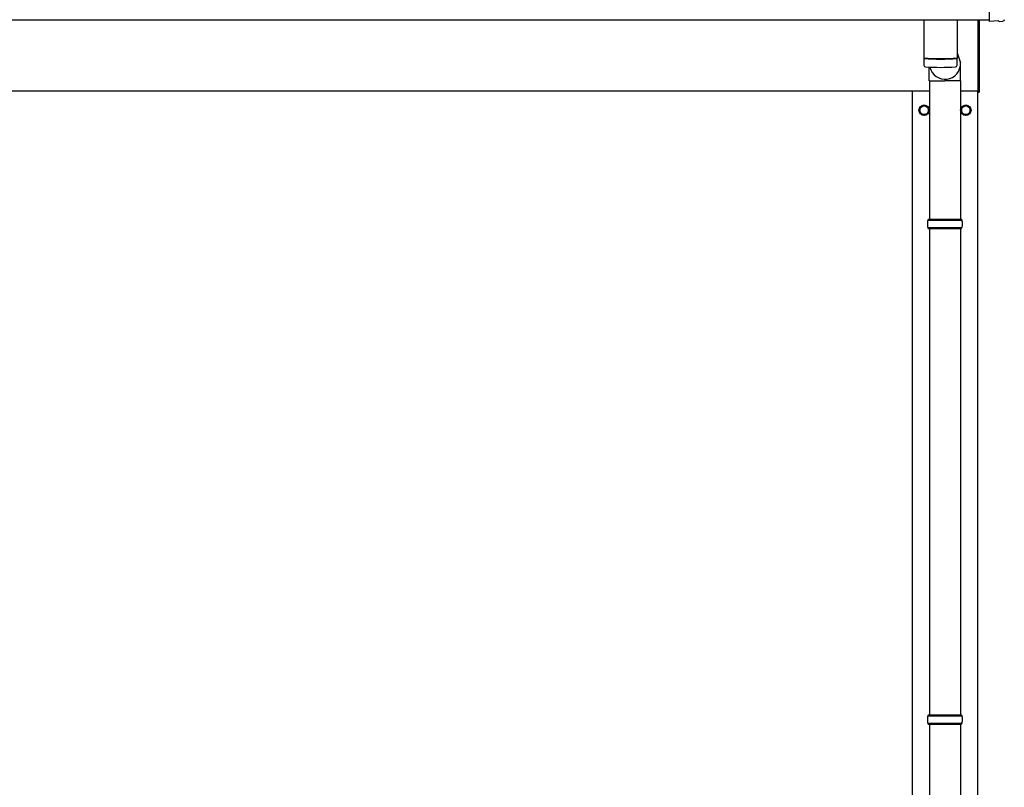
# Model space of a CAD drawing. Units: millimetres. Extents: x 0 to 25230, y 0 to 17820.
# Drawn here: x 5221 to 7110, y 6803 to 8274 of the extents above; entities that cross this region are included whole.
import ezdxf

# ---------------------------------------------------------------- set-up
doc = ezdxf.new("R2010")
doc.units = ezdxf.units.MM
doc.layers.add('YKK_13', color=4, linetype='Continuous', lineweight=30)
doc.layers.add('YKK_A1', color=4, linetype='Continuous', lineweight=30)

msp = doc.modelspace()

# ---------------------------------------------------------------- linework, layer by layer
at = {"layer": 'YKK_13'}
for p, q in [((7080.7, 8469.7), (7080.7, 8271.9)), ((6955.7, 8273.9), (6955.7, 8200.8)), ((7019.7, 8273.9), (7019.7, 8200.8)), ((7059.7, 8135.2), (7059.7, 8273.8)), ((7061.7, 8273.8), (7061.7, 8135.2)), ((7080.7, 8271.9), (7080.7, 8270.9)), ((7098.9, 8271.8), (7080.7, 8270.9)), ((7099.5, 8271.1), (7098.9, 8271.8)), ((7100.3, 8270.9), (7107.2, 8271.2)), ((6960.1, 8200.6), (6960.1, 8199.6)), ((7015.2, 8200.6), (7015.2, 8199.6)), ((7019.7, 8210.4), (7026.2, 8191.5)), ((6955.6, 8199.8), (6955.9, 8186.9)), ((6966, 8156.9), (6966, 8183.3)), ((7019.5, 8186.9), (7019.7, 8199.8)), ((7026.3, 8156.9), (7026.3, 8191.5)), ((6966, 8156.9), (6996.2, 8156.9)), ((6966.2, 8156.9), (6966.2, 7891.7)), ((7026.3, 8156.9), (6996.2, 8156.9)), ((7026.2, 8156.9), (7026.2, 7891.7)), ((7059.7, 8135.2), (7061.7, 8135.2)), ((6963.2, 7889.7), (7029.2, 7889.7)), ((6964.2, 7891.7), (7028.2, 7891.7)), ((6964.2, 7891.7), (6964.2, 7889.7)), ((7028.2, 7891.7), (7028.2, 7889.7)), ((6963.2, 7875.7), (7029.2, 7875.7)), ((6964.2, 7873.7), (6964.2, 7875.7)), ((6964.2, 7873.7), (7028.2, 7873.7)), ((6966.2, 7873.7), (6966.2, 6941.7)), ((7026.2, 7873.7), (7026.2, 6941.7)), ((7028.2, 7873.7), (7028.2, 7875.7)), ((6963.2, 6939.7), (7029.2, 6939.7)), ((6964.2, 6941.7), (7028.2, 6941.7)), ((6964.2, 6941.7), (6964.2, 6939.7)), ((7028.2, 6941.7), (7028.2, 6939.7)), ((6963.2, 6925.7), (7029.2, 6925.7)), ((6964.2, 6923.7), (6964.2, 6925.7)), ((6964.2, 6923.7), (7028.2, 6923.7)), ((6966.2, 6923.7), (6966.2, 5991.7)), ((7026.2, 6923.7), (7026.2, 5991.7)), ((7028.2, 6923.7), (7028.2, 6925.7))]:
    msp.add_line(p, q, dxfattribs=at)
at = {"layer": 'YKK_13', "ltscale": 2}
for p, q in [((6947.7, 8105.6), (6956.2, 8110.5)), ((6947.7, 8095.8), (6947.7, 8105.6)), ((6956.2, 8110.5), (6964.7, 8105.6)), ((6964.7, 8105.6), (6964.7, 8095.8)), ((7027.7, 8105.6), (7036.2, 8110.5)), ((7027.7, 8095.8), (7027.7, 8105.6)), ((7036.2, 8110.5), (7044.7, 8105.6)), ((7044.7, 8105.6), (7044.7, 8095.8)), ((6947.6, 8100.9), (6947.7, 8100.9)), ((6947.6, 8100.4), (6947.7, 8100.4)), ((6956.2, 8090.8), (6947.7, 8095.8)), ((6964.7, 8095.8), (6956.2, 8090.8)), ((7027.6, 8100.9), (7027.7, 8100.9)), ((7027.6, 8100.4), (7027.7, 8100.4)), ((7036.2, 8090.8), (7027.7, 8095.8)), ((7044.7, 8095.8), (7036.2, 8090.8))]:
    msp.add_line(p, q, dxfattribs=at)
for centre, radius in [((6956.2, 8100.7), 10), ((6956.2, 8100.7), 8.5), ((7036.2, 8100.7), 10), ((7036.2, 8100.7), 8.5)]:
    msp.add_circle(centre, radius, dxfattribs=at)
at = {"layer": 'YKK_13'}
for centre, radius, start, end in [((6987.7, 8680.6), 480.8, 266.1838, 273.8162), ((6987.7, 8679.6), 480.8, 266.1838, 273.8162), ((6959.3, 8187.1), 3.43, 183.9021, 262.9901), ((6987.7, 8702.6), 519.7, 266.822, 273.1764), ((7016, 8187.1), 3.43, 277.0835, 356.0869), ((7011.9, 7882.7), 49.3, 171.8288, 180), ((7011.9, 7882.7), 49.3, 180, 188.1713), ((6980.4, 7882.7), 49.3, 360, 8.1712), ((6980.4, 7882.7), 49.3, 351.8287, 360), ((7011.9, 6932.7), 49.3, 171.8288, 180), ((6980.4, 6932.7), 49.3, 360, 8.1712), ((7011.9, 6932.7), 49.3, 180, 188.1713), ((6980.4, 6932.7), 49.3, 351.8287, 360)]:
    msp.add_arc(centre, radius, start, end, dxfattribs=at)
at = {"layer": 'YKK_13', "ltscale": 2}
for centre, start, end in [((6956.2, 8100.7), 111.254, 128.746), ((6956.2, 8100.7), 51.254, 68.746), ((7036.2, 8100.7), 111.254, 128.746), ((7036.2, 8100.7), 51.254, 68.746), ((6956.2, 8100.7), 171.254, 178.3342), ((6956.2, 8100.7), 181.6658, 188.746), ((6956.2, 8100.7), 231.254, 248.746), ((6956.2, 8100.7), 291.254, 308.746), ((6956.2, 8100.7), 351.254, 8.746), ((7036.2, 8100.7), 171.254, 178.3342), ((7036.2, 8100.7), 181.6658, 188.746), ((7036.2, 8100.7), 231.254, 248.746), ((7036.2, 8100.7), 291.254, 308.746), ((7036.2, 8100.7), 351.254, 8.746)]:
    msp.add_arc(centre, 8.6, start, end, dxfattribs=at)
at = {"layer": 'YKK_13', "extrusion": (3.80599e-15, -1.20568e-15, -1)}
msp.add_ellipse((7100.2, 8271.9), major_axis=(0.727, -0.69), ratio=0.9974, start_param=0.757954, end_param=1.570796, dxfattribs=at)
at = {"layer": 'YKK_13', "extrusion": (3.79718e-15, -2.97322e-16, -1)}
msp.add_ellipse((7107, 8274.2), major_axis=(2.18, -2.07), ratio=0.9974, start_param=5.525231, end_param=7.04114, dxfattribs=at)
at = {"layer": 'YKK_13'}
msp.add_ellipse((6996.2, 8191.5), major_axis=(0, -31.6), ratio=0.952301, start_param=4.975925, end_param=7.853982, dxfattribs=at)
at = {"layer": 'YKK_A1'}
for p, q in [((1638.7, 8273.9), (7080.7, 8273.9)), ((1659.7, 8137.7), (6966.2, 8137.7)), ((6933.7, 5282.7), (6933.7, 8137.7)), ((7026.2, 8137.7), (7059.7, 8137.7)), ((7058.7, 8137.7), (7058.7, 5282.7))]:
    msp.add_line(p, q, dxfattribs=at)

doc.saveas('drawing.dxf')
